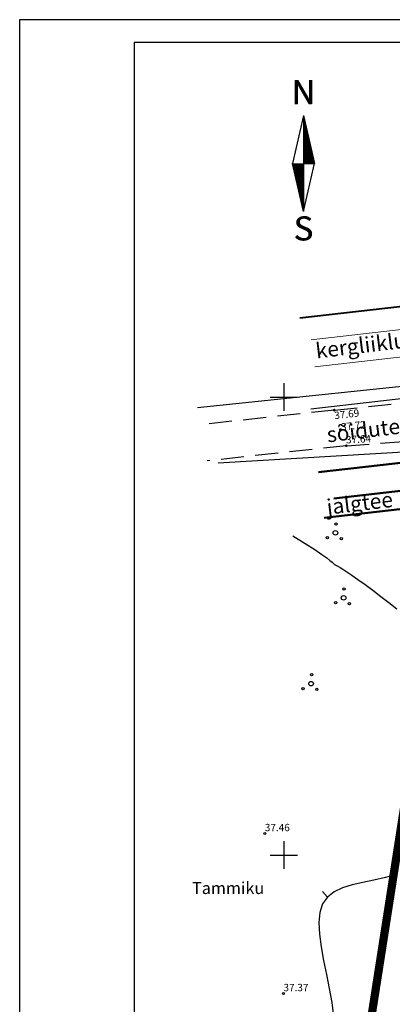
# Model space of a CAD drawing. Extents: x 3 to 1091472, y 0 to 13169053.
# Drawn here: x 545171 to 545212, y 6584434 to 6584541 of the extents above; entities that cross this region are included whole.
import ezdxf
from ezdxf.enums import TextEntityAlignment as Align

# ---------------------------------------------------------------- set-up
doc = ezdxf.new("R2010")
doc.units = 0
doc.linetypes.add('DASHED', pattern=[0.75, 0.5, -0.25])
doc.linetypes.add('PIIRID', pattern=[7.5, 5, -1, 0.5, -1])
doc.layers.get('0').update_dxf_attribs({"linetype": 'CONTINUOUS'})
for name, color, linetype in [('BORDER_MODEL', 7, 'CONTINUOUS'), ('eh.õiguskastid', 7, 'CONTINUOUS'), ('KORGPIK', 2, 'CONTINUOUS'), ('Korgusjoon', 13, 'CONTINUOUS'), ('KPLIIN', 6, 'CONTINUOUS'), ('PIIR', 1, 'CONTINUOUS'), ('Piirinaaber_Maayksus', 1, 'CONTINUOUS'), ('PLANEERITAVAALA-PIIR', 1, 'PIIRID'), ('POHJASUUND', 1, 'CONTINUOUS'), ('PUU', 3, 'CONTINUOUS'), ('RISTID', 7, 'CONTINUOUS'), ('TEE', 2, 'CONTINUOUS'), ('Teed', 2, 'CONTINUOUS')]:
    doc.layers.add(name, color=color, linetype=linetype)
doc.styles.add('ESTS', font='romans.shx')
doc.styles.add('ROMANS', font='ROMANS.shx')
doc.styles.add('SUPERFRENCH', font='suf_____.pfb', dxfattribs={"height": 2.5})

# ---------------------------------------------------------------- blocks, each defined once
blk = doc.blocks.new('38')
for centre, radius in [((0.1, 1.94), 0.25), ((0, 0), 0.5), ((-1.74, -1.07), 0.25), ((1.26, -1.27), 0.25)]:
    blk.add_circle(centre, radius)
blk = doc.blocks.new('NS')
for p, q in [((0, 5.25), (-1.2, 0)), ((0, 5.25), (0, -5.25)), ((0, 5.25), (1.2, 0)), ((0, -5.25), (1.2, 0)), ((0, -5.25), (-1.2, 0))]:
    blk.add_line(p, q)
at = {"color": 0}
for p, q in [((0, 5.22), (0.01, 5.22)), ((0, 5.19), (0.01, 5.19)), ((0, 5.15), (0.02, 5.15)), ((0, 5.12), (0.03, 5.12)), ((0, 5.08), (0.04, 5.08)), ((0, 5.05), (0.05, 5.05)), ((0, 5.01), (0.05, 5.01)), ((0, 4.98), (0.06, 4.98)), ((0, 4.94), (0.07, 4.94)), ((0, 4.91), (0.08, 4.91)), ((0, 4.87), (0.09, 4.87)), ((0, 4.84), (0.09, 4.84)), ((0, 4.8), (0.1, 4.8)), ((0, 4.77), (0.11, 4.77)), ((0, 4.73), (0.12, 4.73)), ((0, 4.7), (0.13, 4.7)), ((0, 4.66), (0.13, 4.66)), ((0, 4.63), (0.14, 4.63)), ((0, 4.59), (0.15, 4.59)), ((0, 4.56), (0.16, 4.56)), ((0, 4.52), (0.17, 4.52)), ((0, 4.49), (0.17, 4.49)), ((0, 4.45), (0.18, 4.45)), ((0, 4.42), (0.19, 4.42)), ((0, 4.38), (0.2, 4.38)), ((0, 4.35), (0.21, 4.35)), ((0, 4.31), (0.21, 4.31)), ((0, 4.28), (0.22, 4.28)), ((0, 4.24), (0.23, 4.24)), ((0, 4.21), (0.24, 4.21)), ((0, 4.17), (0.25, 4.17)), ((0, 4.14), (0.25, 4.14)), ((0, 4.1), (0.26, 4.1)), ((0, 4.07), (0.27, 4.07)), ((0, 4.03), (0.28, 4.03)), ((0, 4), (0.29, 4)), ((0, 3.96), (0.29, 3.96)), ((0, 3.93), (0.3, 3.93)), ((0, 3.89), (0.31, 3.89)), ((0, 3.86), (0.32, 3.86)), ((0, 3.82), (0.33, 3.82)), ((0, 3.79), (0.33, 3.79)), ((0, 3.75), (0.34, 3.75)), ((0, 3.72), (0.35, 3.72)), ((0, 3.68), (0.36, 3.68)), ((0, 3.65), (0.37, 3.65)), ((0, 3.61), (0.37, 3.61)), ((0, 3.58), (0.38, 3.58)), ((0, 3.54), (0.39, 3.54)), ((0, 3.51), (0.4, 3.51)), ((0, 3.47), (0.41, 3.47)), ((0, 3.44), (0.41, 3.44)), ((0, 3.4), (0.42, 3.4)), ((0, 3.37), (0.43, 3.37)), ((0, 3.33), (0.44, 3.33)), ((0, 3.3), (0.44, 3.3)), ((0, 3.26), (0.45, 3.26)), ((0, 3.23), (0.46, 3.23)), ((0, 3.19), (0.47, 3.19)), ((0, 3.16), (0.48, 3.16)), ((0, 3.12), (0.48, 3.12)), ((0, 3.09), (0.49, 3.09)), ((0, 3.05), (0.5, 3.05)), ((0, 3.02), (0.51, 3.02)), ((0, 2.98), (0.52, 2.98)), ((0, 2.95), (0.52, 2.95)), ((0, 2.91), (0.53, 2.91)), ((0, 2.88), (0.54, 2.88)), ((0, 2.84), (0.55, 2.84)), ((0, 2.81), (0.56, 2.81)), ((0, 2.77), (0.56, 2.77)), ((0, 2.74), (0.57, 2.74)), ((0, 2.7), (0.58, 2.7)), ((0, 2.67), (0.59, 2.67)), ((0, 2.63), (0.6, 2.63)), ((0, 2.6), (0.6, 2.6)), ((0, 2.56), (0.61, 2.56)), ((0, 2.53), (0.62, 2.53)), ((0, 2.49), (0.63, 2.49)), ((0, 2.46), (0.64, 2.46)), ((0, 2.42), (0.64, 2.42)), ((0, 2.39), (0.65, 2.39)), ((0, 2.35), (0.66, 2.35)), ((0, 2.32), (0.67, 2.32)), ((0, 2.28), (0.68, 2.28)), ((0, 2.25), (0.68, 2.25)), ((0, 2.21), (0.69, 2.21)), ((0, 2.18), (0.7, 2.18)), ((0, 2.14), (0.71, 2.14)), ((0, 2.11), (0.72, 2.11)), ((0, 2.07), (0.72, 2.07)), ((0, 2.04), (0.73, 2.04)), ((0, 2), (0.74, 2)), ((0, 1.97), (0.75, 1.97)), ((0, 1.93), (0.76, 1.93)), ((0, 1.9), (0.76, 1.9)), ((0, 1.86), (0.77, 1.86)), ((0, 1.83), (0.78, 1.83)), ((0, 1.79), (0.79, 1.79)), ((0, 1.76), (0.8, 1.76)), ((0, 1.72), (0.8, 1.72)), ((0, 1.69), (0.81, 1.69)), ((0, 1.65), (0.82, 1.65)), ((0, 1.62), (0.83, 1.62)), ((0, 1.58), (0.84, 1.58)), ((0, 1.55), (0.84, 1.55)), ((0, 1.51), (0.85, 1.51)), ((0, 1.48), (0.86, 1.48)), ((0, 1.44), (0.87, 1.44)), ((0, 1.41), (0.88, 1.41)), ((0, 1.37), (0.88, 1.37)), ((0, 1.34), (0.89, 1.34)), ((0, 1.3), (0.9, 1.3)), ((0, 1.27), (0.91, 1.27)), ((0, 1.23), (0.92, 1.23)), ((0, 1.2), (0.92, 1.2)), ((0, 1.16), (0.93, 1.16)), ((0, 1.13), (0.94, 1.13)), ((0, 1.09), (0.95, 1.09)), ((0, 1.06), (0.96, 1.06)), ((0, 1.02), (0.96, 1.02)), ((0, 0.99), (0.97, 0.99)), ((0, 0.95), (0.98, 0.95)), ((0, 0.92), (0.99, 0.92)), ((0, 0.88), (1, 0.88)), ((0, 0.85), (1, 0.85)), ((0, 0.81), (1.01, 0.81)), ((0, 0.78), (1.02, 0.78)), ((0, 0.74), (1.03, 0.74)), ((0, 0.71), (1.04, 0.71)), ((0, 0.67), (1.04, 0.67)), ((0, 0.64), (1.05, 0.64)), ((0, 0.6), (1.06, 0.6)), ((0, 0.57), (1.07, 0.57)), ((0, 0.53), (1.08, 0.53)), ((0, 0.5), (1.08, 0.5)), ((0, 0.46), (1.09, 0.46)), ((0, 0.43), (1.1, 0.43)), ((0, 0.39), (1.11, 0.39)), ((0, 0.36), (1.12, 0.36)), ((0, 0.32), (1.12, 0.32)), ((0, 0.29), (1.13, 0.29)), ((0, 0.25), (1.14, 0.25)), ((0, 0.22), (1.15, 0.22)), ((0, 0.18), (1.16, 0.18)), ((0, 0.15), (1.16, 0.15)), ((0, 0.11), (1.17, 0.11)), ((0, 0.08), (1.18, 0.08)), ((0, 0.04), (1.19, 0.04)), ((0, 0.01), (1.2, 0.01)), ((-1.19, -0.03), (0, -0.03)), ((-1.18, -0.06), (0, -0.06)), ((-1.18, -0.1), (0, -0.1)), ((-1.17, -0.13), (0, -0.13)), ((-1.16, -0.17), (0, -0.17)), ((-1.15, -0.2), (0, -0.2)), ((-1.14, -0.24), (0, -0.24)), ((-1.14, -0.27), (0, -0.27)), ((-1.13, -0.31), (0, -0.31)), ((-1.12, -0.34), (0, -0.34)), ((-1.11, -0.38), (0, -0.38)), ((-1.1, -0.41), (0, -0.41)), ((-1.1, -0.45), (0, -0.45)), ((-1.09, -0.48), (0, -0.48)), ((-1.08, -0.52), (0, -0.52)), ((-1.07, -0.55), (0, -0.55)), ((-1.06, -0.59), (0, -0.59)), ((-1.06, -0.62), (0, -0.62)), ((-1.05, -0.66), (0, -0.66)), ((-1.04, -0.69), (0, -0.69)), ((-1.03, -0.73), (0, -0.73)), ((-1.02, -0.76), (0, -0.76)), ((-1.02, -0.8), (0, -0.8)), ((-1.01, -0.83), (0, -0.83)), ((-1, -0.87), (0, -0.87)), ((-0.99, -0.9), (0, -0.9)), ((-0.98, -0.94), (0, -0.94)), ((-0.98, -0.97), (0, -0.97)), ((-0.97, -1.01), (0, -1.01)), ((-0.96, -1.04), (0, -1.04)), ((-0.95, -1.08), (0, -1.08)), ((-0.94, -1.11), (0, -1.11)), ((-0.94, -1.15), (0, -1.15)), ((-0.93, -1.18), (0, -1.18)), ((-0.92, -1.22), (0, -1.22)), ((-0.91, -1.25), (0, -1.25)), ((-0.9, -1.29), (0, -1.29)), ((-0.9, -1.32), (0, -1.32)), ((-0.89, -1.36), (0, -1.36)), ((-0.88, -1.39), (0, -1.39)), ((-0.87, -1.43), (0, -1.43)), ((-0.86, -1.46), (0, -1.46)), ((-0.86, -1.5), (0, -1.5)), ((-0.85, -1.53), (0, -1.53)), ((-0.84, -1.57), (0, -1.57)), ((-0.83, -1.6), (0, -1.6)), ((-0.82, -1.64), (0, -1.64)), ((-0.82, -1.67), (0, -1.67)), ((-0.81, -1.71), (0, -1.71)), ((-0.8, -1.74), (0, -1.74)), ((-0.79, -1.78), (0, -1.78)), ((-0.78, -1.81), (0, -1.81)), ((-0.78, -1.85), (0, -1.85)), ((-0.77, -1.88), (0, -1.88)), ((-0.76, -1.92), (0, -1.92)), ((-0.75, -1.95), (0, -1.95)), ((-0.74, -1.99), (0, -1.99)), ((-0.74, -2.02), (0, -2.02)), ((-0.73, -2.06), (0, -2.06)), ((-0.72, -2.09), (0, -2.09)), ((-0.71, -2.13), (0, -2.13)), ((-0.7, -2.16), (0, -2.16)), ((-0.7, -2.2), (0, -2.2)), ((-0.69, -2.23), (0, -2.23)), ((-0.68, -2.27), (0, -2.27)), ((-0.67, -2.3), (0, -2.3)), ((-0.66, -2.34), (0, -2.34)), ((-0.66, -2.37), (0, -2.37)), ((-0.65, -2.41), (0, -2.41)), ((-0.64, -2.44), (0, -2.44)), ((-0.63, -2.48), (0, -2.48)), ((-0.62, -2.51), (0, -2.51)), ((-0.62, -2.55), (0, -2.55)), ((-0.61, -2.58), (0, -2.58)), ((-0.6, -2.62), (0, -2.62)), ((-0.59, -2.65), (0, -2.65)), ((-0.58, -2.69), (0, -2.69)), ((-0.58, -2.72), (0, -2.72)), ((-0.57, -2.76), (0, -2.76)), ((-0.56, -2.79), (0, -2.79)), ((-0.55, -2.83), (0, -2.83)), ((-0.54, -2.86), (0, -2.86)), ((-0.54, -2.9), (0, -2.9)), ((-0.53, -2.93), (0, -2.93)), ((-0.52, -2.97), (0, -2.97)), ((-0.51, -3), (0, -3)), ((-0.5, -3.04), (0, -3.04)), ((-0.5, -3.07), (0, -3.07)), ((-0.49, -3.11), (0, -3.11)), ((-0.48, -3.14), (0, -3.14)), ((-0.47, -3.18), (0, -3.18)), ((-0.46, -3.21), (0, -3.21)), ((-0.46, -3.25), (0, -3.25)), ((-0.45, -3.28), (0, -3.28)), ((-0.44, -3.32), (0, -3.32)), ((-0.43, -3.35), (0, -3.35)), ((-0.43, -3.39), (0, -3.39)), ((-0.42, -3.42), (0, -3.42)), ((-0.41, -3.46), (0, -3.46)), ((-0.4, -3.49), (0, -3.49)), ((-0.39, -3.53), (0, -3.53)), ((-0.39, -3.56), (0, -3.56)), ((-0.38, -3.6), (0, -3.6)), ((-0.37, -3.63), (0, -3.63)), ((-0.36, -3.67), (0, -3.67)), ((-0.35, -3.7), (0, -3.7)), ((-0.35, -3.74), (0, -3.74)), ((-0.34, -3.77), (0, -3.77)), ((-0.33, -3.81), (0, -3.81)), ((-0.32, -3.84), (0, -3.84)), ((-0.31, -3.88), (0, -3.88)), ((-0.31, -3.91), (0, -3.91)), ((-0.3, -3.95), (0, -3.95)), ((-0.29, -3.98), (0, -3.98)), ((-0.28, -4.02), (0, -4.02)), ((-0.27, -4.05), (0, -4.05)), ((-0.27, -4.09), (0, -4.09)), ((-0.26, -4.12), (0, -4.12)), ((-0.25, -4.16), (0, -4.16)), ((-0.24, -4.19), (0, -4.19)), ((-0.23, -4.23), (0, -4.23)), ((-0.23, -4.26), (0, -4.26)), ((-0.22, -4.3), (0, -4.3)), ((-0.21, -4.33), (0, -4.33)), ((-0.2, -4.37), (0, -4.37)), ((-0.19, -4.4), (0, -4.4)), ((-0.19, -4.44), (0, -4.44)), ((-0.18, -4.47), (0, -4.47)), ((-0.17, -4.51), (0, -4.51)), ((-0.16, -4.54), (0, -4.54)), ((-0.15, -4.58), (0, -4.58)), ((-0.15, -4.61), (0, -4.61)), ((-0.14, -4.65), (0, -4.65)), ((-0.13, -4.68), (0, -4.68)), ((-0.12, -4.72), (0, -4.72)), ((-0.11, -4.75), (0, -4.75)), ((-0.11, -4.79), (0, -4.79)), ((-0.1, -4.82), (0, -4.82)), ((-0.09, -4.86), (0, -4.86)), ((-0.08, -4.89), (0, -4.89)), ((-0.07, -4.93), (0, -4.93)), ((-0.07, -4.96), (0, -4.96)), ((-0.06, -5), (0, -5)), ((-0.05, -5.03), (0, -5.03)), ((-0.04, -5.07), (0, -5.07)), ((-0.03, -5.1), (0, -5.1)), ((-0.03, -5.14), (0, -5.14)), ((-0.02, -5.17), (0, -5.17)), ((-0.01, -5.21), (0, -5.21)), ((0, -5.24), (0, -5.24))]:
    blk.add_line(p, q, dxfattribs=at)
at = {"style": 'SUPERFRENCH'}
for p in [(-0.03, 7.78), (0, 7.79), (0.04, 7.8)]:
    blk.add_text('N', height=2.62, dxfattribs=at).set_placement(p, align=Align.MIDDLE_CENTER)
for p in [(-0.03, -7.44), (0, -7.43), (0.04, -7.42)]:
    blk.add_text('S', height=2.62, dxfattribs=at).set_placement(p, align=Align.MIDDLE)
blk = doc.blocks.new('pohinool')
at = {"xscale": 2, "yscale": 2, "zscale": 2}
blk.add_blockref('NS', (0, 0), dxfattribs=at)
blk = doc.blocks.new('rist')
for p, q in [((0, 3), (0, -3)), ((-3, 0), (3, 0))]:
    blk.add_line(p, q)

msp = doc.modelspace()

# ---------------------------------------------------------------- linework, layer by layer
at = {"layer": 'BORDER_MODEL', "color": 7, "linetype": 'Continuous', "ltscale": 0.5}
for p, q in [((545543.06, 6584541.19), (545171.15, 6584541.19)), ((545171.15, 6584541.19), (545171.15, 6584283.28)), ((545540.56, 6584538.69), (545183.65, 6584538.69)), ((545183.65, 6584538.69), (545183.65, 6584285.78))]:
    msp.add_line(p, q, dxfattribs=at)
at = {"layer": 'KORGPIK', "ltscale": 0.5}
for centre in [(545205.51, 6584498.57), (545206.18, 6584496.44), (545206.82, 6584494.68), (545197.92, 6584452.35), (545199.96, 6584434.88)]:
    msp.add_circle(centre, 0.1, dxfattribs=at)
at = {"layer": 'Korgusjoon', "ltscale": 0.5}
msp.add_line((545204.75, 6584445.41), (545204.21, 6584446.01), dxfattribs=at)
for points in [[(545200.98, 6584484.84), (545202.33, 6584484), (545203.37, 6584483.34), (545204.14, 6584482.82), (545204.68, 6584482.44), (545205.03, 6584482.17), (545205.26, 6584481.98), (545205.39, 6584481.85), (545205.47, 6584481.78), (545205.54, 6584481.72), (545205.62, 6584481.67), (545205.74, 6584481.61), (545205.9, 6584481.52), (545206.14, 6584481.39), (545206.45, 6584481.2), (545206.87, 6584480.92), (545207.41, 6584480.56), (545208.08, 6584480.09), (545208.86, 6584479.53), (545209.7, 6584478.9), (545210.58, 6584478.23), (545211.47, 6584477.55), (545212.33, 6584476.87)], [(545212.36, 6584447.91), (545211.1, 6584447.56), (545209.84, 6584447.27), (545208.61, 6584447.01), (545207.46, 6584446.73), (545206.41, 6584446.4), (545205.49, 6584445.97), (545204.75, 6584445.41), (545204.22, 6584444.68), (545203.92, 6584443.74), (545203.83, 6584442.62), (545203.89, 6584441.35), (545204.08, 6584439.96), (545204.34, 6584438.49), (545204.65, 6584436.97), (545204.96, 6584435.42), (545205.23, 6584433.89), (545205.42, 6584432.4)]]:
    msp.add_lwpolyline(points, dxfattribs=at)
at = {"layer": 'KPLIIN', "ltscale": 0.5}
msp.add_line((545213.95, 6584501.26), (545190.58, 6584498.83), dxfattribs=at)
at = {"layer": 'PIIR', "ltscale": 0.1}
msp.add_line((545222.13, 6584494.5), (545192.81, 6584492.77), dxfattribs=at)
at = {"layer": 'PIIR', "color": 32, "linetype": 'Continuous', "lineweight": 40, "ltscale": 0.1}
msp.add_lwpolyline([(545201.75, 6584508.64), (545224.17, 6584511.21)], dxfattribs=at)
at = {"layer": 'PLANEERITAVAALA-PIIR', "ltscale": 2, "const_width": 0.9}
msp.add_lwpolyline([(545206.75, 6584414.38), (545222.05, 6584512.23)], dxfattribs=at)
at = {"layer": 'TEE', "linetype": 'DASHED', "ltscale": 5}
for points in [[(545205.51, 6584498.57), (545224.08, 6584500.51), (545241.8, 6584502.29), (545259.19, 6584504.14), (545278.8, 6584506.48), (545293.32, 6584507.87), (545314.85, 6584510.38), (545336.29, 6584512.86)], [(545206.82, 6584494.68), (545227.07, 6584496.22), (545243.14, 6584497.85), (545261.04, 6584500.08), (545279.58, 6584502.53), (545294.22, 6584504.25), (545315.06, 6584506.55), (545335.91, 6584508.85)], [(545205.51, 6584498.57), (545191.22, 6584497.01)], [(545206.82, 6584494.68), (545191.62, 6584493.03)]]:
    msp.add_lwpolyline(points, dxfattribs=at)
at = {"layer": 'Teed', "color": 31, "lineweight": 20, "ltscale": 0.1}
for points in [[(545202.97, 6584506.26), (545316.56, 6584519.26), (545337.68, 6584521.64)], [(545203.38, 6584503.29), (545316.98, 6584516.29), (545337.55, 6584518.6)]]:
    msp.add_lwpolyline(points, dxfattribs=at)
at = {"layer": 'Teed', "color": 7, "lineweight": 25, "ltscale": 0.1}
for points in [[(545202.95, 6584498.71), (545317.65, 6584511.84), (545336.11, 6584513.92)], [(545205.74, 6584486.95), (545319.22, 6584499.94), (545319.43, 6584499.97)]]:
    msp.add_lwpolyline(points, dxfattribs=at)
at = {"layer": 'Teed', "color": 40, "lineweight": 50, "ltscale": 0.1}
for points in [[(545205.47, 6584488.93), (545317.81, 6584501.79)], [(545204.39, 6584486.8), (545319.43, 6584499.97)]]:
    msp.add_lwpolyline(points, dxfattribs=at)
at = {"layer": 'Teed', "color": 7, "lineweight": 50, "ltscale": 0.1}
msp.add_lwpolyline([(545203.79, 6584491.79), (545220.78, 6584493.73, -0.414214), (545227.42, 6584488.45), (545227.84, 6584484.77, -0.334458), (545226.01, 6584481.66, -0.334458)], format="xyb", dxfattribs=at)

# ---------------------------------------------------------------- block references
at = {"layer": 'POHJASUUND', "xscale": 0.5, "yscale": 0.5, "zscale": 0.5}
msp.add_blockref('pohinool', (545202.14, 6584525.5), dxfattribs=at)
at = {"layer": 'PUU', "xscale": 0.5, "yscale": 0.5, "zscale": 0.5}
for p in [(545205.63, 6584485.17), (545206.52, 6584478.08), (545202.97, 6584468.71)]:
    msp.add_blockref('38', p, dxfattribs=at)
at = {"layer": 'RISTID', "ltscale": 0.5, "xscale": 0.5, "yscale": 0.5, "zscale": 0.5}
for p in [(545200, 6584500), (545200, 6584450)]:
    msp.add_blockref('rist', p, dxfattribs=at)

# ---------------------------------------------------------------- texts
at = {"layer": 'eh.õiguskastid', "color": 0, "style": 'ESTS'}
for s, height, p in [('kergliiklustee', 1.6781, (545210.72, 6584505.07)), ('sõidutee', 1.678, (545209.41, 6584495.6)), ('jalgtee', 1.678, (545208.38, 6584487.58))]:
    msp.add_text(s, height=height, rotation=6.9476, dxfattribs=at).set_placement(p, align=Align.CENTER)
at = {"layer": 'KORGPIK', "ltscale": 0.5, "style": 'ROMANS', "oblique": 15}
for s, rotation, p in [('37.69', 6.2659, (545205.58, 6584497.33)), ('37.72', 6.2659, (545206.31, 6584496.07)), ('37.64', 3.1838, (545206.82, 6584494.68))]:
    msp.add_text(s, height=0.8, rotation=rotation, dxfattribs=at).set_placement(p, align=Align.BOTTOM_LEFT)
for s, p in [('37.46', (545197.92, 6584452.35)), ('37.37', (545199.96, 6584434.88))]:
    msp.add_text(s, height=0.8, dxfattribs=at).set_placement(p, align=Align.BOTTOM_LEFT)
at = {"layer": 'Piirinaaber_Maayksus', "ltscale": 5, "style": 'ROMANS'}
msp.add_text('Tammiku', height=1.3, dxfattribs=at).set_placement((545189.97, 6584445.74))

doc.saveas('drawing.dxf')
